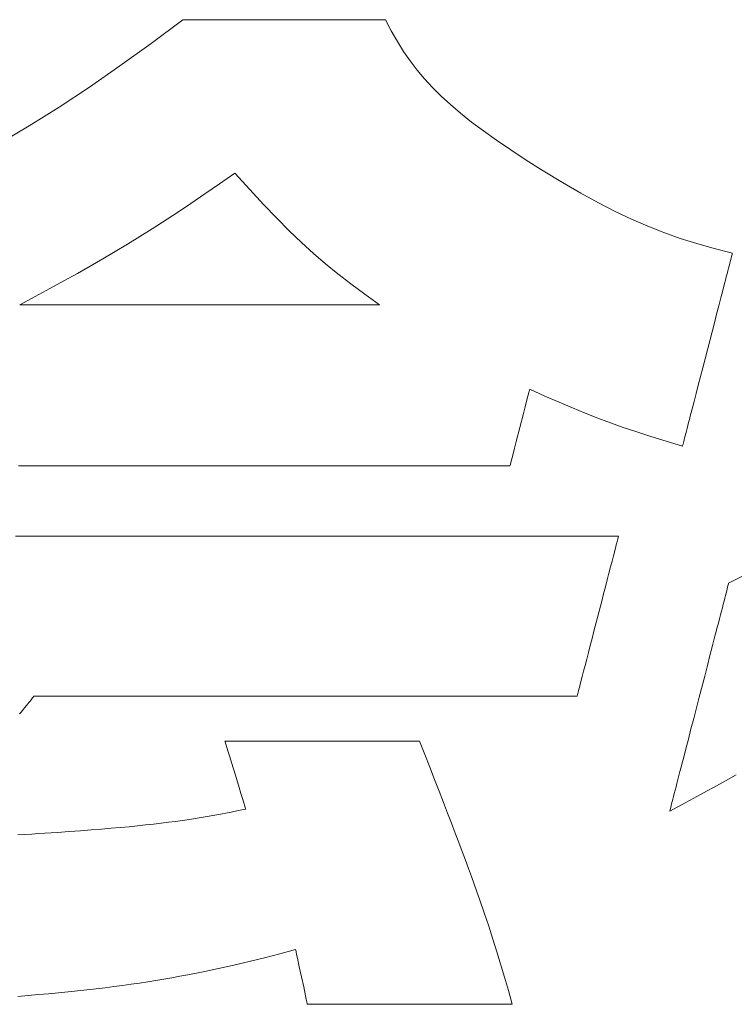
# Model space of a CAD drawing. Units: inches. Extents: x 0 to 840, y 0 to 594.
# Drawn here: x 140 to 146, y 28 to 36 of the extents above; entities that cross this region are included whole.
import ezdxf

# ---------------------------------------------------------------- set-up
doc = ezdxf.new("R2010")
doc.units = ezdxf.units.IN
doc.header["$MEASUREMENT"] = 0
doc.layers.add('枠', color=7, linetype='Continuous', lineweight=20)

msp = doc.modelspace()

# ---------------------------------------------------------------- linework, layer by layer
at = {"layer": '枠', "lineweight": 13}
for p, q in [((141.0292, 36.2661), (141.2953, 36.4657)), ((141.2953, 36.4657), (141.2966, 36.4657)), ((141.2966, 36.4657), (141.3002, 36.4657)), ((141.3002, 36.4657), (141.3062, 36.4657)), ((141.3062, 36.4657), (141.3145, 36.4657)), ((141.3145, 36.4657), (141.3249, 36.4657)), ((141.3249, 36.4657), (141.3374, 36.4657)), ((141.3374, 36.4657), (141.352, 36.4657)), ((141.352, 36.4657), (141.3685, 36.4657)), ((141.3685, 36.4657), (141.3868, 36.4657)), ((141.3868, 36.4657), (141.407, 36.4657)), ((141.407, 36.4657), (141.4289, 36.4657)), ((141.4289, 36.4657), (141.4524, 36.4657)), ((141.4524, 36.4657), (141.4775, 36.4657)), ((141.4775, 36.4657), (141.504, 36.4657)), ((141.504, 36.4657), (141.532, 36.4657)), ((141.532, 36.4657), (141.5612, 36.4657)), ((141.5612, 36.4657), (141.6235, 36.4657)), ((141.6235, 36.4657), (141.69, 36.4657)), ((141.69, 36.4657), (141.7603, 36.4657)), ((141.7603, 36.4657), (141.8338, 36.4657)), ((141.8338, 36.4657), (141.9097, 36.4657)), ((141.9097, 36.4657), (141.9875, 36.4657)), ((141.9875, 36.4657), (142.1462, 36.4657)), ((142.1462, 36.4657), (142.3049, 36.4657)), ((142.3049, 36.4657), (142.3827, 36.4657)), ((142.3827, 36.4657), (142.4586, 36.4657)), ((142.4586, 36.4657), (142.5321, 36.4657)), ((142.5321, 36.4657), (142.6024, 36.4657)), ((142.6024, 36.4657), (142.669, 36.4657)), ((142.669, 36.4657), (142.7312, 36.4657)), ((142.7312, 36.4657), (142.7605, 36.4657)), ((142.7605, 36.4657), (142.7884, 36.4657)), ((142.7884, 36.4657), (142.815, 36.4657)), ((142.815, 36.4657), (142.84, 36.4657)), ((142.84, 36.4657), (142.8635, 36.4657)), ((142.8635, 36.4657), (142.8854, 36.4657)), ((142.8854, 36.4657), (142.9056, 36.4657)), ((142.9056, 36.4657), (142.9239, 36.4657)), ((142.9239, 36.4657), (142.9404, 36.4657)), ((142.9404, 36.4657), (142.955, 36.4657)), ((142.955, 36.4657), (142.9675, 36.4657)), ((142.9675, 36.4657), (142.978, 36.4657)), ((142.978, 36.4657), (142.9862, 36.4657)), ((142.9862, 36.4657), (142.9922, 36.4657)), ((142.9922, 36.4657), (142.9958, 36.4657)), ((142.9958, 36.4657), (142.9971, 36.4657)), ((142.9971, 36.4657), (143.0471, 36.3721)), ((143.0471, 36.3721), (143.0981, 36.2837)), ((140.7678, 36.0778), (141.0292, 36.2661)), ((143.0981, 36.2837), (143.1508, 36.1999)), ((143.1508, 36.1999), (143.2059, 36.12)), ((143.2059, 36.12), (143.2642, 36.0431)), ((140.5104, 35.9001), (140.7678, 36.0778)), ((143.2642, 36.0431), (143.3263, 35.9687)), ((143.3263, 35.9687), (143.3931, 35.8959)), ((140.2559, 35.7328), (140.5104, 35.9001)), ((143.3931, 35.8959), (143.4653, 35.824)), ((143.4653, 35.824), (143.5435, 35.7524)), ((140.0036, 35.5754), (140.2559, 35.7328)), ((143.5435, 35.7524), (143.6285, 35.6802)), ((143.6285, 35.6802), (143.7211, 35.6068)), ((139.7525, 35.4274), (140.0036, 35.5754)), ((143.7211, 35.6068), (143.8219, 35.5314)), ((143.8219, 35.5314), (143.9318, 35.4534)), ((143.9318, 35.4534), (144.0513, 35.3719)), ((144.0513, 35.3719), (144.1813, 35.2863)), ((144.1813, 35.2863), (144.3225, 35.1958)), ((141.7318, 35.1776), (141.6026, 35.0874)), ((141.8576, 35.039), (141.7318, 35.1776)), ((144.3225, 35.1958), (144.4854, 35.0978)), ((141.6026, 35.0874), (141.4801, 35.0028)), ((144.4854, 35.0978), (144.6393, 35.0091)), ((141.4801, 35.0028), (141.3633, 34.9233)), ((141.9745, 34.9133), (141.8576, 35.039)), ((144.6393, 35.0091), (144.7862, 34.9289)), ((141.3633, 34.9233), (141.2513, 34.8482)), ((142.0845, 34.7987), (141.9745, 34.9133)), ((144.7862, 34.9289), (144.9276, 34.8566)), ((141.2513, 34.8482), (141.0375, 34.7089)), ((142.1895, 34.6935), (142.0845, 34.7987)), ((144.9276, 34.8566), (145.0653, 34.7913)), ((145.0653, 34.7913), (145.2011, 34.7323)), ((145.2011, 34.7323), (145.3367, 34.6789)), ((141.0375, 34.7089), (140.8312, 34.5802)), ((142.2914, 34.5959), (142.1895, 34.6935)), ((145.3367, 34.6789), (145.4739, 34.6303)), ((140.8312, 34.5802), (140.6245, 34.4571)), ((142.3922, 34.5042), (142.2914, 34.5959)), ((145.4739, 34.6303), (145.6143, 34.5857)), ((145.6143, 34.5857), (145.7597, 34.5445)), ((142.4939, 34.4166), (142.3922, 34.5042)), ((145.7597, 34.5445), (145.9119, 34.5058)), ((145.9046, 34.4777), (145.9015, 34.4657)), ((145.9072, 34.4876), (145.9046, 34.4777)), ((145.9092, 34.4954), (145.9072, 34.4876)), ((145.9107, 34.5011), (145.9092, 34.4954)), ((145.9116, 34.5046), (145.9107, 34.5011)), ((145.9119, 34.5058), (145.9116, 34.5046)), ((140.6245, 34.4571), (140.4098, 34.3348)), ((142.5984, 34.3315), (142.4939, 34.4166)), ((145.8844, 34.3995), (145.879, 34.3786)), ((145.8894, 34.4187), (145.8844, 34.3995)), ((145.8939, 34.4362), (145.8894, 34.4187)), ((145.898, 34.4519), (145.8939, 34.4362)), ((145.9015, 34.4657), (145.898, 34.4519)), ((140.4098, 34.3348), (140.2971, 34.2724)), ((142.7076, 34.2471), (142.5984, 34.3315)), ((145.8605, 34.3071), (145.8537, 34.2805)), ((145.8671, 34.3324), (145.8605, 34.3071)), ((145.8732, 34.3563), (145.8671, 34.3324)), ((145.879, 34.3786), (145.8732, 34.3563)), ((140.2971, 34.2724), (140.1794, 34.2084)), ((142.8236, 34.1615), (142.7076, 34.2471)), ((145.8465, 34.2526), (145.8311, 34.1934)), ((145.8537, 34.2805), (145.8465, 34.2526)), ((140.0559, 34.1422), (139.9255, 34.0732)), ((140.1794, 34.2084), (140.0559, 34.1422)), ((142.9483, 34.0732), (142.8236, 34.1615)), ((145.8311, 34.1934), (145.8148, 34.13)), ((139.9255, 34.0732), (139.9261, 34.0732)), ((139.9261, 34.0732), (139.9277, 34.0732)), ((139.9277, 34.0732), (139.9304, 34.0732)), ((139.9304, 34.0732), (139.9342, 34.0732)), ((139.9342, 34.0732), (139.939, 34.0732)), ((139.939, 34.0732), (139.9448, 34.0732)), ((139.9448, 34.0732), (139.9516, 34.0732)), ((139.9516, 34.0732), (139.9595, 34.0732)), ((139.9595, 34.0732), (139.9682, 34.0732)), ((139.9682, 34.0732), (139.978, 34.0732)), ((139.978, 34.0732), (139.9886, 34.0732)), ((139.9886, 34.0732), (140.0002, 34.0732)), ((140.0002, 34.0732), (140.0127, 34.0732)), ((140.0127, 34.0732), (140.0261, 34.0732)), ((140.0261, 34.0732), (140.0403, 34.0732)), ((140.0403, 34.0732), (140.0554, 34.0732)), ((140.0554, 34.0732), (140.0713, 34.0732)), ((140.0713, 34.0732), (140.088, 34.0732)), ((140.088, 34.0732), (140.1055, 34.0732)), ((140.1055, 34.0732), (140.1238, 34.0732)), ((140.1238, 34.0732), (140.1429, 34.0732)), ((140.1429, 34.0732), (140.1627, 34.0732)), ((140.1627, 34.0732), (140.1832, 34.0732)), ((140.1832, 34.0732), (140.2045, 34.0732)), ((140.2045, 34.0732), (140.2264, 34.0732)), ((140.2264, 34.0732), (140.249, 34.0732)), ((140.249, 34.0732), (140.2962, 34.0732)), ((140.2962, 34.0732), (140.3458, 34.0732)), ((140.3458, 34.0732), (140.3978, 34.0732)), ((140.3978, 34.0732), (140.452, 34.0732)), ((140.452, 34.0732), (140.5083, 34.0732)), ((140.5083, 34.0732), (140.5666, 34.0732)), ((140.5666, 34.0732), (140.6266, 34.0732)), ((140.6266, 34.0732), (140.6883, 34.0732)), ((140.6883, 34.0732), (140.7515, 34.0732)), ((140.7515, 34.0732), (140.8161, 34.0732)), ((140.8161, 34.0732), (140.8819, 34.0732)), ((140.8819, 34.0732), (140.9489, 34.0732)), ((140.9489, 34.0732), (141.0168, 34.0732)), ((141.0168, 34.0732), (141.0855, 34.0732)), ((141.0855, 34.0732), (141.155, 34.0732)), ((141.155, 34.0732), (141.2954, 34.0732)), ((141.2954, 34.0732), (141.4369, 34.0732)), ((141.4369, 34.0732), (141.5784, 34.0732)), ((141.5784, 34.0732), (141.7188, 34.0732)), ((141.7188, 34.0732), (141.7882, 34.0732)), ((141.7882, 34.0732), (141.857, 34.0732)), ((141.857, 34.0732), (141.9249, 34.0732)), ((141.9249, 34.0732), (141.9919, 34.0732)), ((141.9919, 34.0732), (142.0577, 34.0732)), ((142.0577, 34.0732), (142.1223, 34.0732)), ((142.1223, 34.0732), (142.1855, 34.0732)), ((142.1855, 34.0732), (142.2472, 34.0732)), ((142.2472, 34.0732), (142.3072, 34.0732)), ((142.3072, 34.0732), (142.3655, 34.0732)), ((142.3655, 34.0732), (142.4218, 34.0732)), ((142.4218, 34.0732), (142.476, 34.0732)), ((142.476, 34.0732), (142.528, 34.0732)), ((142.528, 34.0732), (142.5776, 34.0732)), ((142.5776, 34.0732), (142.6248, 34.0732)), ((142.6248, 34.0732), (142.6474, 34.0732)), ((142.6474, 34.0732), (142.6693, 34.0732)), ((142.6693, 34.0732), (142.6906, 34.0732)), ((142.6906, 34.0732), (142.7111, 34.0732)), ((142.7111, 34.0732), (142.7309, 34.0732)), ((142.7309, 34.0732), (142.75, 34.0732)), ((142.75, 34.0732), (142.7682, 34.0732)), ((142.7682, 34.0732), (142.7858, 34.0732)), ((142.7858, 34.0732), (142.8025, 34.0732)), ((142.8025, 34.0732), (142.8184, 34.0732)), ((142.8184, 34.0732), (142.8335, 34.0732)), ((142.8335, 34.0732), (142.8477, 34.0732)), ((142.8477, 34.0732), (142.8611, 34.0732)), ((142.8611, 34.0732), (142.8736, 34.0732)), ((142.8736, 34.0732), (142.8851, 34.0732)), ((142.8851, 34.0732), (142.8958, 34.0732)), ((142.8958, 34.0732), (142.9056, 34.0732)), ((142.9056, 34.0732), (142.9143, 34.0732)), ((142.9143, 34.0732), (142.9222, 34.0732)), ((142.9222, 34.0732), (142.929, 34.0732)), ((142.929, 34.0732), (142.9348, 34.0732)), ((142.9348, 34.0732), (142.9396, 34.0732)), ((142.9396, 34.0732), (142.9434, 34.0732)), ((142.9434, 34.0732), (142.9461, 34.0732)), ((142.9461, 34.0732), (142.9477, 34.0732)), ((142.9477, 34.0732), (142.9483, 34.0732)), ((145.7975, 34.063), (145.7794, 33.9931)), ((145.8148, 34.13), (145.7975, 34.063)), ((145.7794, 33.9931), (145.7607, 33.9208)), ((145.7607, 33.9208), (145.7415, 33.8468)), ((145.7415, 33.8468), (145.7025, 33.6957)), ((145.7025, 33.6957), (145.6634, 33.5446)), ((145.6634, 33.5446), (145.6443, 33.4705)), ((145.6256, 33.3982), (145.6075, 33.3283)), ((145.6443, 33.4705), (145.6256, 33.3982)), ((144.2028, 33.3364), (144.1946, 33.3046)), ((144.2058, 33.3481), (144.2028, 33.3364)), ((144.208, 33.3568), (144.2058, 33.3481)), ((144.2094, 33.3622), (144.208, 33.3568)), ((144.2099, 33.364), (144.2094, 33.3622)), ((144.3372, 33.3066), (144.2099, 33.364)), ((145.6075, 33.3283), (145.5902, 33.2613)), ((144.1839, 33.2634), (144.1713, 33.2147)), ((144.1946, 33.3046), (144.1839, 33.2634)), ((144.4559, 33.2544), (144.3372, 33.3066)), ((144.5681, 33.2065), (144.4559, 33.2544)), ((145.5902, 33.2613), (145.5738, 33.1979)), ((144.1573, 33.1603), (144.1267, 33.042)), ((144.1713, 33.2147), (144.1573, 33.1603)), ((144.6761, 33.1621), (144.5681, 33.2065)), ((144.782, 33.1205), (144.6761, 33.1621)), ((145.5738, 33.1979), (145.5585, 33.1387)), ((144.8878, 33.081), (144.782, 33.1205)), ((144.9959, 33.0426), (144.8878, 33.081)), ((145.5444, 33.0842), (145.5379, 33.0589)), ((145.5513, 33.1108), (145.5444, 33.0842)), ((145.5585, 33.1387), (145.5513, 33.1108)), ((144.1267, 33.042), (144.0962, 32.9238)), ((145.1083, 33.0047), (144.9959, 33.0426)), ((145.2272, 32.9664), (145.1083, 33.0047)), ((145.5206, 32.9919), (145.5156, 32.9727)), ((145.5259, 33.0127), (145.5206, 32.9919)), ((145.5317, 33.0351), (145.5259, 33.0127)), ((145.5379, 33.0589), (145.5317, 33.0351)), ((144.0962, 32.9238), (144.0822, 32.8694)), ((145.3548, 32.9269), (145.2272, 32.9664)), ((145.4931, 32.8855), (145.3548, 32.9269)), ((145.4958, 32.8959), (145.4943, 32.8902)), ((145.4978, 32.9037), (145.4958, 32.8959)), ((145.5003, 32.9137), (145.4978, 32.9037)), ((145.5034, 32.9256), (145.5003, 32.9137)), ((145.507, 32.9395), (145.5034, 32.9256)), ((145.5111, 32.9552), (145.507, 32.9395)), ((145.5156, 32.9727), (145.5111, 32.9552)), ((144.0696, 32.8206), (144.0589, 32.7794)), ((144.0822, 32.8694), (144.0696, 32.8206)), ((145.4934, 32.8867), (145.4931, 32.8855)), ((145.4943, 32.8902), (145.4934, 32.8867)), ((144.0477, 32.7359), (144.0454, 32.7272)), ((144.0507, 32.7477), (144.0477, 32.7359)), ((144.0589, 32.7794), (144.0507, 32.7477)), ((139.9817, 32.72), (139.9167, 32.72)), ((140.0472, 32.72), (139.9817, 32.72)), ((140.1133, 32.72), (140.0472, 32.72)), ((140.1798, 32.72), (140.1133, 32.72)), ((140.2468, 32.72), (140.1798, 32.72)), ((140.3142, 32.72), (140.2468, 32.72)), ((140.3819, 32.72), (140.3142, 32.72)), ((140.5184, 32.72), (140.3819, 32.72)), ((140.656, 32.72), (140.5184, 32.72)), ((140.7944, 32.72), (140.656, 32.72)), ((141.0726, 32.72), (140.7944, 32.72)), ((141.3507, 32.72), (141.0726, 32.72)), ((141.4891, 32.72), (141.3507, 32.72)), ((141.6267, 32.72), (141.4891, 32.72)), ((141.7632, 32.72), (141.6267, 32.72)), ((141.831, 32.72), (141.7632, 32.72)), ((141.8984, 32.72), (141.831, 32.72)), ((141.9654, 32.72), (141.8984, 32.72)), ((142.0319, 32.72), (141.9654, 32.72)), ((142.0979, 32.72), (142.0319, 32.72)), ((142.1635, 32.72), (142.0979, 32.72)), ((142.2285, 32.72), (142.1635, 32.72)), ((142.2929, 32.72), (142.2285, 32.72)), ((142.3567, 32.72), (142.2929, 32.72)), ((142.4199, 32.72), (142.3567, 32.72)), ((142.4824, 32.72), (142.4199, 32.72)), ((142.5442, 32.72), (142.4824, 32.72)), ((142.6052, 32.72), (142.5442, 32.72)), ((142.6654, 32.72), (142.6052, 32.72)), ((142.7249, 32.72), (142.6654, 32.72)), ((142.7834, 32.72), (142.7249, 32.72)), ((142.8411, 32.72), (142.7834, 32.72)), ((142.8979, 32.72), (142.8411, 32.72)), ((142.9537, 32.72), (142.8979, 32.72)), ((143.0086, 32.72), (142.9537, 32.72)), ((143.0624, 32.72), (143.0086, 32.72)), ((143.1151, 32.72), (143.0624, 32.72)), ((143.1668, 32.72), (143.1151, 32.72)), ((143.2174, 32.72), (143.1668, 32.72)), ((143.2668, 32.72), (143.2174, 32.72)), ((143.315, 32.72), (143.2668, 32.72)), ((143.362, 32.72), (143.315, 32.72)), ((143.4077, 32.72), (143.362, 32.72)), ((143.4521, 32.72), (143.4077, 32.72)), ((143.4952, 32.72), (143.4521, 32.72)), ((143.5163, 32.72), (143.4952, 32.72)), ((143.537, 32.72), (143.5163, 32.72)), ((143.5573, 32.72), (143.537, 32.72)), ((143.5773, 32.72), (143.5573, 32.72)), ((143.597, 32.72), (143.5773, 32.72)), ((143.6162, 32.72), (143.597, 32.72)), ((143.6352, 32.72), (143.6162, 32.72)), ((143.6537, 32.72), (143.6352, 32.72)), ((143.6719, 32.72), (143.6537, 32.72)), ((143.6897, 32.72), (143.6719, 32.72)), ((143.7071, 32.72), (143.6897, 32.72)), ((143.7241, 32.72), (143.7071, 32.72)), ((143.7407, 32.72), (143.7241, 32.72)), ((143.757, 32.72), (143.7407, 32.72)), ((143.7728, 32.72), (143.757, 32.72)), ((143.7883, 32.72), (143.7728, 32.72)), ((143.8033, 32.72), (143.7883, 32.72)), ((143.8179, 32.72), (143.8033, 32.72)), ((143.8321, 32.72), (143.8179, 32.72)), ((143.8459, 32.72), (143.8321, 32.72)), ((143.8592, 32.72), (143.8459, 32.72)), ((143.8722, 32.72), (143.8592, 32.72)), ((143.8846, 32.72), (143.8722, 32.72)), ((143.8967, 32.72), (143.8846, 32.72)), ((143.9083, 32.72), (143.8967, 32.72)), ((143.9195, 32.72), (143.9083, 32.72)), ((143.9302, 32.72), (143.9195, 32.72)), ((143.9404, 32.72), (143.9302, 32.72)), ((143.9502, 32.72), (143.9404, 32.72)), ((143.9596, 32.72), (143.9502, 32.72)), ((143.9685, 32.72), (143.9596, 32.72)), ((143.9768, 32.72), (143.9685, 32.72)), ((143.9848, 32.72), (143.9768, 32.72)), ((143.9922, 32.72), (143.9848, 32.72)), ((143.9992, 32.72), (143.9922, 32.72)), ((144.0056, 32.72), (143.9992, 32.72)), ((144.0116, 32.72), (144.0056, 32.72)), ((144.0171, 32.72), (144.0116, 32.72)), ((144.0221, 32.72), (144.0171, 32.72)), ((144.0265, 32.72), (144.0221, 32.72)), ((144.0305, 32.72), (144.0265, 32.72)), ((144.0339, 32.72), (144.0305, 32.72)), ((144.0369, 32.72), (144.0339, 32.72)), ((144.0393, 32.72), (144.0369, 32.72)), ((144.0412, 32.72), (144.0393, 32.72)), ((144.0425, 32.72), (144.0412, 32.72)), ((144.0433, 32.72), (144.0425, 32.72)), ((144.0436, 32.72), (144.0433, 32.72)), ((144.0441, 32.7218), (144.0436, 32.72)), ((144.0454, 32.7272), (144.0441, 32.7218)), ((139.8901, 32.1307), (139.9822, 32.1307)), ((139.9822, 32.1307), (140.0746, 32.1307)), ((140.0746, 32.1307), (140.1676, 32.1307)), ((140.1676, 32.1307), (140.2608, 32.1307)), ((140.2608, 32.1307), (140.3544, 32.1307)), ((140.3544, 32.1307), (140.5424, 32.1307)), ((140.5424, 32.1307), (140.7312, 32.1307)), ((140.7312, 32.1307), (140.9203, 32.1307)), ((140.9203, 32.1307), (141.1094, 32.1307)), ((141.1094, 32.1307), (141.2981, 32.1307)), ((141.2981, 32.1307), (141.4861, 32.1307)), ((141.4861, 32.1307), (141.5797, 32.1307)), ((141.5797, 32.1307), (141.673, 32.1307)), ((141.673, 32.1307), (141.7659, 32.1307)), ((141.7659, 32.1307), (141.8584, 32.1307)), ((141.8584, 32.1307), (141.9504, 32.1307)), ((141.9504, 32.1307), (142.0419, 32.1307)), ((142.0419, 32.1307), (142.1329, 32.1307)), ((142.1329, 32.1307), (142.2233, 32.1307)), ((142.2233, 32.1307), (142.313, 32.1307)), ((142.313, 32.1307), (142.402, 32.1307)), ((142.402, 32.1307), (142.4903, 32.1307)), ((142.4903, 32.1307), (142.5778, 32.1307)), ((142.5778, 32.1307), (142.6645, 32.1307)), ((142.6645, 32.1307), (142.7503, 32.1307)), ((142.7503, 32.1307), (142.8352, 32.1307)), ((142.8352, 32.1307), (142.9191, 32.1307)), ((142.9191, 32.1307), (142.9606, 32.1307)), ((142.9606, 32.1307), (143.002, 32.1307)), ((143.002, 32.1307), (143.043, 32.1307)), ((143.043, 32.1307), (143.0838, 32.1307)), ((143.0838, 32.1307), (143.1243, 32.1307)), ((143.1243, 32.1307), (143.1645, 32.1307)), ((143.1645, 32.1307), (143.2044, 32.1307)), ((143.2044, 32.1307), (143.2441, 32.1307)), ((143.2441, 32.1307), (143.2834, 32.1307)), ((143.2834, 32.1307), (143.3224, 32.1307)), ((143.3224, 32.1307), (143.3611, 32.1307)), ((143.3611, 32.1307), (143.3995, 32.1307)), ((143.3995, 32.1307), (143.4376, 32.1307)), ((143.4376, 32.1307), (143.4754, 32.1307)), ((143.4754, 32.1307), (143.5128, 32.1307)), ((143.5128, 32.1307), (143.5498, 32.1307)), ((143.5498, 32.1307), (143.5866, 32.1307)), ((143.5866, 32.1307), (143.6229, 32.1307)), ((143.6229, 32.1307), (143.659, 32.1307)), ((143.659, 32.1307), (143.6946, 32.1307)), ((143.6946, 32.1307), (143.7299, 32.1307)), ((143.7299, 32.1307), (143.7648, 32.1307)), ((143.7648, 32.1307), (143.7993, 32.1307)), ((143.7993, 32.1307), (143.8335, 32.1307)), ((143.8335, 32.1307), (143.8672, 32.1307)), ((143.8672, 32.1307), (143.9006, 32.1307)), ((143.9006, 32.1307), (143.9335, 32.1307)), ((143.9335, 32.1307), (143.966, 32.1307)), ((143.966, 32.1307), (143.9982, 32.1307)), ((143.9982, 32.1307), (144.0299, 32.1307)), ((144.0299, 32.1307), (144.0611, 32.1307)), ((144.0611, 32.1307), (144.092, 32.1307)), ((144.092, 32.1307), (144.1224, 32.1307)), ((144.1224, 32.1307), (144.1523, 32.1307)), ((144.1523, 32.1307), (144.1818, 32.1307)), ((144.1818, 32.1307), (144.2109, 32.1307)), ((144.2109, 32.1307), (144.2394, 32.1307)), ((144.2394, 32.1307), (144.2676, 32.1307)), ((144.2676, 32.1307), (144.2952, 32.1307)), ((144.2952, 32.1307), (144.3224, 32.1307)), ((144.3224, 32.1307), (144.3491, 32.1307)), ((144.3491, 32.1307), (144.3752, 32.1307)), ((144.3752, 32.1307), (144.4009, 32.1307)), ((144.4009, 32.1307), (144.4261, 32.1307)), ((144.4261, 32.1307), (144.4508, 32.1307)), ((144.4508, 32.1307), (144.475, 32.1307)), ((144.475, 32.1307), (144.4986, 32.1307)), ((144.4986, 32.1307), (144.5218, 32.1307)), ((144.5218, 32.1307), (144.5444, 32.1307)), ((144.5444, 32.1307), (144.5664, 32.1307)), ((144.5664, 32.1307), (144.5879, 32.1307)), ((144.5879, 32.1307), (144.6089, 32.1307)), ((144.6089, 32.1307), (144.6293, 32.1307)), ((144.6293, 32.1307), (144.6491, 32.1307)), ((144.6491, 32.1307), (144.6684, 32.1307)), ((144.6684, 32.1307), (144.6871, 32.1307)), ((144.6871, 32.1307), (144.7053, 32.1307)), ((144.7053, 32.1307), (144.7228, 32.1307)), ((144.7228, 32.1307), (144.7398, 32.1307)), ((144.7398, 32.1307), (144.7562, 32.1307)), ((144.7562, 32.1307), (144.7719, 32.1307)), ((144.7719, 32.1307), (144.7871, 32.1307)), ((144.7871, 32.1307), (144.8017, 32.1307)), ((144.8017, 32.1307), (144.8156, 32.1307)), ((144.8156, 32.1307), (144.8289, 32.1307)), ((144.8289, 32.1307), (144.8416, 32.1307)), ((144.8416, 32.1307), (144.8536, 32.1307)), ((144.8536, 32.1307), (144.865, 32.1307)), ((144.865, 32.1307), (144.8758, 32.1307)), ((144.8758, 32.1307), (144.8859, 32.1307)), ((144.8859, 32.1307), (144.8954, 32.1307)), ((144.8954, 32.1307), (144.9041, 32.1307)), ((144.9041, 32.1307), (144.9123, 32.1307)), ((144.9123, 32.1307), (144.9197, 32.1307)), ((144.9197, 32.1307), (144.9265, 32.1307)), ((144.9265, 32.1307), (144.9325, 32.1307)), ((144.9325, 32.1307), (144.9379, 32.1307)), ((144.9408, 32.0729), (144.937, 32.0584)), ((144.9379, 32.1307), (144.9426, 32.1307)), ((144.9441, 32.086), (144.9408, 32.0729)), ((144.9426, 32.1307), (144.9466, 32.1307)), ((144.9471, 32.0975), (144.9441, 32.086)), ((144.9466, 32.1307), (144.9498, 32.1307)), ((144.9497, 32.1074), (144.9471, 32.0975)), ((144.9518, 32.1156), (144.9497, 32.1074)), ((144.9498, 32.1307), (144.9524, 32.1307)), ((144.9535, 32.1221), (144.9518, 32.1156)), ((144.9524, 32.1307), (144.9542, 32.1307)), ((144.9547, 32.1268), (144.9535, 32.1221)), ((144.9542, 32.1307), (144.9553, 32.1307)), ((144.9554, 32.1297), (144.9547, 32.1268)), ((144.9553, 32.1307), (144.9557, 32.1307)), ((144.9557, 32.1307), (144.9554, 32.1297)), ((144.9236, 32.0067), (144.9131, 31.9659)), ((144.9329, 32.0425), (144.9236, 32.0067)), ((144.937, 32.0584), (144.9329, 32.0425)), ((144.9014, 31.9207), (144.8887, 31.8716)), ((144.9131, 31.9659), (144.9014, 31.9207)), ((144.8887, 31.8716), (144.8752, 31.819)), ((145.8808, 31.7347), (146.1365, 31.8669)), ((144.8608, 31.7635), (144.8458, 31.7055)), ((144.8752, 31.819), (144.8608, 31.7635)), ((144.8458, 31.7055), (144.8303, 31.6455)), ((145.8595, 31.6525), (145.8643, 31.671)), ((145.8643, 31.671), (145.8685, 31.6874)), ((145.8685, 31.6874), (145.8722, 31.7015)), ((145.8722, 31.7015), (145.8752, 31.7132)), ((145.8752, 31.7132), (145.8776, 31.7225)), ((145.8776, 31.7225), (145.8793, 31.7292)), ((145.8793, 31.7292), (145.8804, 31.7333)), ((145.8804, 31.7333), (145.8808, 31.7347)), ((144.8145, 31.5841), (144.7821, 31.4587)), ((144.8303, 31.6455), (144.8145, 31.5841)), ((145.8351, 31.5581), (145.8419, 31.5845)), ((145.8419, 31.5845), (145.8483, 31.6091)), ((145.8483, 31.6091), (145.8541, 31.6318)), ((145.8541, 31.6318), (145.8595, 31.6525)), ((145.8119, 31.4686), (145.82, 31.5)), ((145.82, 31.5), (145.8278, 31.5299)), ((145.8278, 31.5299), (145.8351, 31.5581)), ((144.7821, 31.4587), (144.7497, 31.3334)), ((145.7945, 31.4013), (145.8034, 31.4357)), ((145.8034, 31.4357), (145.8119, 31.4686)), ((144.7497, 31.3334), (144.7338, 31.272)), ((145.7659, 31.2908), (145.7758, 31.3288)), ((145.7758, 31.3288), (145.7853, 31.3657)), ((145.7853, 31.3657), (145.7945, 31.4013)), ((144.7338, 31.272), (144.7183, 31.212)), ((145.7455, 31.2117), (145.7659, 31.2908)), ((144.7183, 31.212), (144.7034, 31.154)), ((145.7241, 31.1291), (145.7455, 31.2117)), ((144.689, 31.0985), (144.6754, 31.0459)), ((144.7034, 31.154), (144.689, 31.0985)), ((145.702, 31.0437), (145.7241, 31.1291)), ((144.6627, 30.9968), (144.6511, 30.9516)), ((144.6754, 31.0459), (144.6627, 30.9968)), ((145.6794, 30.9562), (145.702, 31.0437)), ((144.6511, 30.9516), (144.6405, 30.9108)), ((145.6332, 30.7777), (145.6794, 30.9562)), ((144.62, 30.8315), (144.6171, 30.82)), ((144.6234, 30.8446), (144.62, 30.8315)), ((144.6272, 30.8591), (144.6234, 30.8446)), ((144.6313, 30.875), (144.6272, 30.8591)), ((144.6405, 30.9108), (144.6313, 30.875)), ((140.0209, 30.7568), (140.0125, 30.7464)), ((140.0281, 30.7657), (140.0209, 30.7568)), ((140.0341, 30.7732), (140.0281, 30.7657)), ((140.0389, 30.779), (140.0341, 30.7732)), ((140.0423, 30.7833), (140.0389, 30.779)), ((140.0444, 30.7859), (140.0423, 30.7833)), ((140.0451, 30.7868), (140.0444, 30.7859)), ((140.046, 30.7868), (140.0451, 30.7868)), ((140.0484, 30.7868), (140.046, 30.7868)), ((140.0525, 30.7868), (140.0484, 30.7868)), ((140.0582, 30.7868), (140.0525, 30.7868)), ((140.0655, 30.7868), (140.0582, 30.7868)), ((140.0743, 30.7868), (140.0655, 30.7868)), ((140.0846, 30.7868), (140.0743, 30.7868)), ((140.0964, 30.7868), (140.0846, 30.7868)), ((140.1096, 30.7868), (140.0964, 30.7868)), ((140.1243, 30.7868), (140.1096, 30.7868)), ((140.1404, 30.7868), (140.1243, 30.7868)), ((140.1579, 30.7868), (140.1404, 30.7868)), ((140.1768, 30.7868), (140.1579, 30.7868)), ((140.197, 30.7868), (140.1768, 30.7868)), ((140.2185, 30.7868), (140.197, 30.7868)), ((140.2412, 30.7868), (140.2185, 30.7868)), ((140.2652, 30.7868), (140.2412, 30.7868)), ((140.2905, 30.7868), (140.2652, 30.7868)), ((140.3169, 30.7868), (140.2905, 30.7868)), ((140.3445, 30.7868), (140.3169, 30.7868)), ((140.3733, 30.7868), (140.3445, 30.7868)), ((140.4032, 30.7868), (140.3733, 30.7868)), ((140.4342, 30.7868), (140.4032, 30.7868)), ((140.4663, 30.7868), (140.4342, 30.7868)), ((140.4994, 30.7868), (140.4663, 30.7868)), ((140.5335, 30.7868), (140.4994, 30.7868)), ((140.5686, 30.7868), (140.5335, 30.7868)), ((140.6047, 30.7868), (140.5686, 30.7868)), ((140.6417, 30.7868), (140.6047, 30.7868)), ((140.6796, 30.7868), (140.6417, 30.7868)), ((140.7185, 30.7868), (140.6796, 30.7868)), ((140.7582, 30.7868), (140.7185, 30.7868)), ((140.7987, 30.7868), (140.7582, 30.7868)), ((140.84, 30.7868), (140.7987, 30.7868)), ((140.8821, 30.7868), (140.84, 30.7868)), ((140.925, 30.7868), (140.8821, 30.7868)), ((140.9686, 30.7868), (140.925, 30.7868)), ((141.0129, 30.7868), (140.9686, 30.7868)), ((141.0579, 30.7868), (141.0129, 30.7868)), ((141.1035, 30.7868), (141.0579, 30.7868)), ((141.1498, 30.7868), (141.1035, 30.7868)), ((141.1967, 30.7868), (141.1498, 30.7868)), ((141.2441, 30.7868), (141.1967, 30.7868)), ((141.2921, 30.7868), (141.2441, 30.7868)), ((141.3406, 30.7868), (141.2921, 30.7868)), ((141.3896, 30.7868), (141.3406, 30.7868)), ((141.4391, 30.7868), (141.3896, 30.7868)), ((141.489, 30.7868), (141.4391, 30.7868)), ((141.5901, 30.7868), (141.489, 30.7868)), ((141.6926, 30.7868), (141.5901, 30.7868)), ((141.7964, 30.7868), (141.6926, 30.7868)), ((141.9012, 30.7868), (141.7964, 30.7868)), ((142.0069, 30.7868), (141.9012, 30.7868)), ((142.1132, 30.7868), (142.0069, 30.7868)), ((142.3268, 30.7868), (142.1132, 30.7868)), ((142.5404, 30.7868), (142.3268, 30.7868)), ((142.6467, 30.7868), (142.5404, 30.7868)), ((142.7524, 30.7868), (142.6467, 30.7868)), ((142.8572, 30.7868), (142.7524, 30.7868)), ((142.961, 30.7868), (142.8572, 30.7868)), ((143.0635, 30.7868), (142.961, 30.7868)), ((143.1646, 30.7868), (143.0635, 30.7868)), ((143.2145, 30.7868), (143.1646, 30.7868)), ((143.264, 30.7868), (143.2145, 30.7868)), ((143.313, 30.7868), (143.264, 30.7868)), ((143.3615, 30.7868), (143.313, 30.7868)), ((143.4095, 30.7868), (143.3615, 30.7868)), ((143.457, 30.7868), (143.4095, 30.7868)), ((143.5038, 30.7868), (143.457, 30.7868)), ((143.5501, 30.7868), (143.5038, 30.7868)), ((143.5957, 30.7868), (143.5501, 30.7868)), ((143.6407, 30.7868), (143.5957, 30.7868)), ((143.685, 30.7868), (143.6407, 30.7868)), ((143.7286, 30.7868), (143.685, 30.7868)), ((143.7715, 30.7868), (143.7286, 30.7868)), ((143.8136, 30.7868), (143.7715, 30.7868)), ((143.8549, 30.7868), (143.8136, 30.7868)), ((143.8955, 30.7868), (143.8549, 30.7868)), ((143.9351, 30.7868), (143.8955, 30.7868)), ((143.974, 30.7868), (143.9351, 30.7868)), ((144.0119, 30.7868), (143.974, 30.7868)), ((144.0489, 30.7868), (144.0119, 30.7868)), ((144.085, 30.7868), (144.0489, 30.7868)), ((144.1201, 30.7868), (144.085, 30.7868)), ((144.1543, 30.7868), (144.1201, 30.7868)), ((144.1874, 30.7868), (144.1543, 30.7868)), ((144.2194, 30.7868), (144.1874, 30.7868)), ((144.2504, 30.7868), (144.2194, 30.7868)), ((144.2803, 30.7868), (144.2504, 30.7868)), ((144.3091, 30.7868), (144.2803, 30.7868)), ((144.3367, 30.7868), (144.3091, 30.7868)), ((144.3631, 30.7868), (144.3367, 30.7868)), ((144.3884, 30.7868), (144.3631, 30.7868)), ((144.4124, 30.7868), (144.3884, 30.7868)), ((144.4352, 30.7868), (144.4124, 30.7868)), ((144.4567, 30.7868), (144.4352, 30.7868)), ((144.4768, 30.7868), (144.4567, 30.7868)), ((144.4957, 30.7868), (144.4768, 30.7868)), ((144.5132, 30.7868), (144.4957, 30.7868)), ((144.5293, 30.7868), (144.5132, 30.7868)), ((144.544, 30.7868), (144.5293, 30.7868)), ((144.5572, 30.7868), (144.544, 30.7868)), ((144.569, 30.7868), (144.5572, 30.7868)), ((144.5793, 30.7868), (144.569, 30.7868)), ((144.5881, 30.7868), (144.5793, 30.7868)), ((144.5954, 30.7868), (144.5881, 30.7868)), ((144.6011, 30.7868), (144.5954, 30.7868)), ((144.6052, 30.7868), (144.6011, 30.7868)), ((144.6077, 30.7868), (144.6052, 30.7868)), ((144.6085, 30.7868), (144.6077, 30.7868)), ((144.6087, 30.7878), (144.6085, 30.7868)), ((144.6095, 30.7907), (144.6087, 30.7878)), ((144.6107, 30.7954), (144.6095, 30.7907)), ((144.6124, 30.8019), (144.6107, 30.7954)), ((144.6145, 30.8101), (144.6124, 30.8019)), ((144.6171, 30.82), (144.6145, 30.8101)), ((145.587, 30.5992), (145.6332, 30.7777)), ((139.9547, 30.6747), (139.9403, 30.6568)), ((139.9683, 30.6915), (139.9547, 30.6747)), ((139.9809, 30.7071), (139.9683, 30.6915)), ((139.9925, 30.7215), (139.9809, 30.7071)), ((140.003, 30.7346), (139.9925, 30.7215)), ((140.0125, 30.7464), (140.003, 30.7346)), ((139.9403, 30.6568), (139.925, 30.6378)), ((145.5644, 30.5117), (145.587, 30.5992)), ((145.5423, 30.4263), (145.5644, 30.5117)), ((145.5209, 30.3437), (145.5423, 30.4263)), ((141.6513, 30.4034), (141.6493, 30.4098)), ((141.6493, 30.4098), (141.6505, 30.4098)), ((141.6505, 30.4098), (141.654, 30.4098)), ((141.6568, 30.3852), (141.6513, 30.4034)), ((141.654, 30.4098), (141.6597, 30.4098)), ((141.6655, 30.3571), (141.6568, 30.3852)), ((141.6597, 30.4098), (141.6677, 30.4098)), ((141.6767, 30.3205), (141.6655, 30.3571)), ((141.6677, 30.4098), (141.6777, 30.4098)), ((141.6777, 30.4098), (141.6897, 30.4098)), ((141.6897, 30.4098), (141.7037, 30.4098)), ((141.7037, 30.4098), (141.7196, 30.4098)), ((141.7196, 30.4098), (141.7372, 30.4098)), ((141.7372, 30.4098), (141.7566, 30.4098)), ((141.7566, 30.4098), (141.7776, 30.4098)), ((141.7776, 30.4098), (141.8002, 30.4098)), ((141.8002, 30.4098), (141.8243, 30.4098)), ((141.8243, 30.4098), (141.8498, 30.4098)), ((141.8498, 30.4098), (141.8767, 30.4098)), ((141.8767, 30.4098), (141.9048, 30.4098)), ((141.9048, 30.4098), (141.9646, 30.4098)), ((141.9646, 30.4098), (142.0286, 30.4098)), ((142.0286, 30.4098), (142.0962, 30.4098)), ((142.0962, 30.4098), (142.1668, 30.4098)), ((142.1668, 30.4098), (142.2398, 30.4098)), ((142.2398, 30.4098), (142.3145, 30.4098)), ((142.3145, 30.4098), (142.4671, 30.4098)), ((142.4671, 30.4098), (142.6196, 30.4098)), ((142.6196, 30.4098), (142.6944, 30.4098)), ((142.6944, 30.4098), (142.7673, 30.4098)), ((142.7673, 30.4098), (142.8379, 30.4098)), ((142.8379, 30.4098), (142.9055, 30.4098)), ((142.9055, 30.4098), (142.9695, 30.4098)), ((142.9695, 30.4098), (143.0293, 30.4098)), ((143.0293, 30.4098), (143.0574, 30.4098)), ((143.0574, 30.4098), (143.0843, 30.4098)), ((143.0843, 30.4098), (143.1098, 30.4098)), ((143.1098, 30.4098), (143.1339, 30.4098)), ((143.1339, 30.4098), (143.1565, 30.4098)), ((143.1565, 30.4098), (143.1775, 30.4098)), ((143.1775, 30.4098), (143.1969, 30.4098)), ((143.1969, 30.4098), (143.2146, 30.4098)), ((143.2146, 30.4098), (143.2304, 30.4098)), ((143.2304, 30.4098), (143.2444, 30.4098)), ((143.2444, 30.4098), (143.2565, 30.4098)), ((143.2565, 30.4098), (143.2665, 30.4098)), ((143.2665, 30.4098), (143.2744, 30.4098)), ((143.2744, 30.4098), (143.2801, 30.4098)), ((143.2801, 30.4098), (143.2837, 30.4098)), ((143.2837, 30.4098), (143.2848, 30.4098)), ((143.2848, 30.4098), (143.3289, 30.2975)), ((145.5005, 30.2647), (145.5209, 30.3437)), ((141.69, 30.2773), (141.6767, 30.3205)), ((141.7048, 30.2291), (141.69, 30.2773)), ((143.3289, 30.2975), (143.371, 30.1902)), ((145.4907, 30.2266), (145.5005, 30.2647)), ((141.737, 30.1242), (141.7048, 30.2291)), ((143.371, 30.1902), (143.4111, 30.0876)), ((145.4719, 30.1541), (145.4811, 30.1898)), ((145.4811, 30.1898), (145.4907, 30.2266)), ((141.7692, 30.0193), (141.737, 30.1242)), ((143.4111, 30.0876), (143.4493, 29.9895)), ((145.4464, 30.0554), (145.4545, 30.0869)), ((145.4545, 30.0869), (145.463, 30.1198)), ((145.463, 30.1198), (145.4719, 30.1541)), ((145.9451, 30.127), (145.8538, 30.0763)), ((141.784, 29.9711), (141.7692, 30.0193)), ((145.4313, 29.9974), (145.4386, 30.0256)), ((145.4386, 30.0256), (145.4464, 30.0554)), ((145.7538, 30.0212), (145.7001, 29.9918)), ((145.8538, 30.0763), (145.7538, 30.0212)), ((141.7973, 29.9279), (141.784, 29.9711)), ((141.8085, 29.8913), (141.7973, 29.9279)), ((143.4493, 29.9895), (143.4856, 29.8956)), ((145.4069, 29.903), (145.4123, 29.9236)), ((145.4123, 29.9236), (145.4181, 29.9463)), ((145.4181, 29.9463), (145.4245, 29.9709)), ((145.4245, 29.9709), (145.4313, 29.9974)), ((145.5841, 29.9285), (145.5214, 29.8945)), ((145.6436, 29.961), (145.5841, 29.9285)), ((145.7001, 29.9918), (145.6436, 29.961)), ((141.7617, 29.826), (141.8247, 29.8386)), ((141.8172, 29.8632), (141.8085, 29.8913)), ((141.8227, 29.8451), (141.8172, 29.8632)), ((141.8247, 29.8386), (141.8227, 29.8451)), ((143.4856, 29.8956), (143.5203, 29.8058)), ((145.4553, 29.8586), (145.3857, 29.8207)), ((145.3888, 29.833), (145.3912, 29.8422)), ((145.3912, 29.8422), (145.3942, 29.854)), ((145.3942, 29.854), (145.3979, 29.868)), ((145.3979, 29.868), (145.4021, 29.8844)), ((145.4021, 29.8844), (145.4069, 29.903)), ((145.5214, 29.8945), (145.4553, 29.8586)), ((141.3515, 29.7531), (141.4665, 29.7715)), ((141.4665, 29.7715), (141.5819, 29.7918)), ((141.5819, 29.7918), (141.7005, 29.8141)), ((141.7005, 29.8141), (141.7617, 29.826)), ((143.5203, 29.8058), (143.5533, 29.7199)), ((145.3857, 29.8207), (145.386, 29.8221)), ((145.386, 29.8221), (145.3871, 29.8262)), ((145.3871, 29.8262), (145.3888, 29.833)), ((140.6118, 29.6712), (140.693, 29.678)), ((140.693, 29.678), (140.7705, 29.6848)), ((140.7705, 29.6848), (140.8445, 29.6916)), ((140.8445, 29.6916), (140.9154, 29.6986)), ((140.9154, 29.6986), (140.9835, 29.7057)), ((140.9835, 29.7057), (141.0491, 29.7129)), ((141.0491, 29.7129), (141.1126, 29.7204)), ((141.1126, 29.7204), (141.1742, 29.7281)), ((141.1742, 29.7281), (141.2344, 29.7361)), ((141.2344, 29.7361), (141.3515, 29.7531)), ((143.5533, 29.7199), (143.5847, 29.6376)), ((139.9105, 29.6222), (139.9696, 29.626)), ((139.9696, 29.626), (140.0272, 29.6297)), ((140.0272, 29.6297), (140.0832, 29.6333)), ((140.0832, 29.6333), (140.1378, 29.6369)), ((140.1378, 29.6369), (140.2427, 29.6439)), ((140.2427, 29.6439), (140.3423, 29.6509)), ((140.3423, 29.6509), (140.4368, 29.6577)), ((140.4368, 29.6577), (140.5265, 29.6645)), ((140.5265, 29.6645), (140.6118, 29.6712)), ((143.5847, 29.6376), (143.6145, 29.5587)), ((143.6145, 29.5587), (143.643, 29.483)), ((143.643, 29.483), (143.6701, 29.4103)), ((143.6701, 29.4103), (143.6959, 29.3404)), ((143.6959, 29.3404), (143.7206, 29.2731)), ((143.7206, 29.2731), (143.7441, 29.2081)), ((143.7441, 29.2081), (143.7665, 29.1453)), ((143.7665, 29.1453), (143.788, 29.0844)), ((143.788, 29.0844), (143.8284, 28.9676)), ((143.8284, 28.9676), (143.8659, 28.8561)), ((143.8659, 28.8561), (143.901, 28.748)), ((143.901, 28.748), (143.9344, 28.6417)), ((142.1114, 28.6255), (141.9817, 28.5918)), ((142.2427, 28.6608), (142.1114, 28.6255)), ((142.2439, 28.6557), (142.2427, 28.6608)), ((142.247, 28.641), (142.2439, 28.6557)), ((142.2519, 28.6183), (142.247, 28.641)), ((142.2583, 28.5889), (142.2519, 28.6183)), ((143.9344, 28.6417), (143.9986, 28.4277)), ((141.725, 28.5295), (141.5967, 28.5008)), ((141.8532, 28.5599), (141.725, 28.5295)), ((141.9817, 28.5918), (141.8532, 28.5599)), ((142.2743, 28.5152), (142.2583, 28.5889)), ((142.2926, 28.4307), (142.2743, 28.5152)), ((141.2712, 28.4355), (141.2046, 28.4235)), ((141.3371, 28.4478), (141.2712, 28.4355)), ((141.4676, 28.4736), (141.3371, 28.4478)), ((141.5967, 28.5008), (141.4676, 28.4736)), ((140.7888, 28.3587), (140.716, 28.3489)), ((140.8605, 28.3687), (140.7888, 28.3587)), ((140.9311, 28.379), (140.8605, 28.3687)), ((141.0007, 28.3896), (140.9311, 28.379)), ((141.0695, 28.4006), (141.0007, 28.3896)), ((141.1374, 28.4119), (141.0695, 28.4006)), ((141.2046, 28.4235), (141.1374, 28.4119)), ((142.3109, 28.3461), (142.2926, 28.4307)), ((143.9986, 28.4277), (144.0306, 28.3166)), ((139.9978, 28.2743), (139.9095, 28.2673)), ((140.0841, 28.2816), (139.9978, 28.2743)), ((140.1687, 28.289), (140.0841, 28.2816)), ((140.2515, 28.2968), (140.1687, 28.289)), ((140.3326, 28.3048), (140.2515, 28.2968)), ((140.4121, 28.3131), (140.3326, 28.3048)), ((140.4902, 28.3216), (140.4121, 28.3131)), ((140.5668, 28.3304), (140.4902, 28.3216)), ((140.642, 28.3395), (140.5668, 28.3304)), ((140.716, 28.3489), (140.642, 28.3395)), ((142.3268, 28.2724), (142.3109, 28.3461)), ((142.3332, 28.243), (142.3268, 28.2724)), ((144.0306, 28.3166), (144.0633, 28.2005)), ((142.3381, 28.2203), (142.3332, 28.243)), ((142.3413, 28.2057), (142.3381, 28.2203)), ((142.3424, 28.2005), (142.3413, 28.2057)), ((142.3436, 28.2005), (142.3424, 28.2005)), ((142.3473, 28.2005), (142.3436, 28.2005)), ((142.3534, 28.2005), (142.3473, 28.2005)), ((142.3617, 28.2005), (142.3534, 28.2005)), ((142.3722, 28.2005), (142.3617, 28.2005)), ((142.3849, 28.2005), (142.3722, 28.2005)), ((142.3996, 28.2005), (142.3849, 28.2005)), ((142.4163, 28.2005), (142.3996, 28.2005)), ((142.4349, 28.2005), (142.4163, 28.2005)), ((142.4553, 28.2005), (142.4349, 28.2005)), ((142.4774, 28.2005), (142.4553, 28.2005)), ((142.5012, 28.2005), (142.4774, 28.2005)), ((142.5265, 28.2005), (142.5012, 28.2005)), ((142.5534, 28.2005), (142.5265, 28.2005)), ((142.5817, 28.2005), (142.5534, 28.2005)), ((142.6113, 28.2005), (142.5817, 28.2005)), ((142.6421, 28.2005), (142.6113, 28.2005)), ((142.6742, 28.2005), (142.6421, 28.2005)), ((142.7415, 28.2005), (142.6742, 28.2005)), ((142.8126, 28.2005), (142.7415, 28.2005)), ((142.8869, 28.2005), (142.8126, 28.2005)), ((142.9637, 28.2005), (142.8869, 28.2005)), ((143.0423, 28.2005), (142.9637, 28.2005)), ((143.2028, 28.2005), (143.0423, 28.2005)), ((143.3633, 28.2005), (143.2028, 28.2005)), ((143.442, 28.2005), (143.3633, 28.2005)), ((143.5188, 28.2005), (143.442, 28.2005)), ((143.5931, 28.2005), (143.5188, 28.2005)), ((143.6642, 28.2005), (143.5931, 28.2005)), ((143.7315, 28.2005), (143.6642, 28.2005)), ((143.7635, 28.2005), (143.7315, 28.2005)), ((143.7944, 28.2005), (143.7635, 28.2005)), ((143.824, 28.2005), (143.7944, 28.2005)), ((143.8523, 28.2005), (143.824, 28.2005)), ((143.8791, 28.2005), (143.8523, 28.2005)), ((143.9045, 28.2005), (143.8791, 28.2005)), ((143.9283, 28.2005), (143.9045, 28.2005)), ((143.9504, 28.2005), (143.9283, 28.2005)), ((143.9708, 28.2005), (143.9504, 28.2005)), ((143.9894, 28.2005), (143.9708, 28.2005)), ((144.006, 28.2005), (143.9894, 28.2005)), ((144.0208, 28.2005), (144.006, 28.2005)), ((144.0334, 28.2005), (144.0208, 28.2005)), ((144.044, 28.2005), (144.0334, 28.2005)), ((144.0523, 28.2005), (144.044, 28.2005)), ((144.0584, 28.2005), (144.0523, 28.2005)), ((144.0621, 28.2005), (144.0584, 28.2005)), ((144.0633, 28.2005), (144.0621, 28.2005))]:
    msp.add_line(p, q, dxfattribs=at)

doc.saveas('drawing.dxf')
